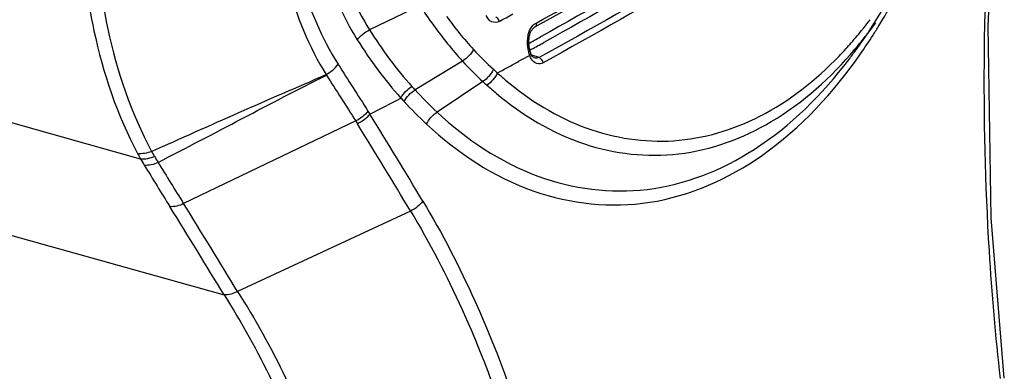
# Model space of a CAD drawing. Units: millimetres. Extents: x 17 to 276, y 38 to 207.
# Drawn here: x 123 to 132, y 160 to 164 of the extents above; entities that cross this region are included whole.
import ezdxf

# ---------------------------------------------------------------- set-up
doc = ezdxf.new("R2010")
doc.units = ezdxf.units.MM
doc.header["$LTSCALE"] = 16.335
doc.layers.get('0').update_dxf_attribs({"linetype": 'CONTINUOUS'})

msp = doc.modelspace()

# ---------------------------------------------------------------- linework, layer by layer
at = {"color": 7, "linetype": 'Continuous'}
for p, q in [((126.8998, 163.9543), (126.4165, 163.7231)), ((127.9562, 163.7092), (127.983, 163.743)), ((127.983, 163.743), (127.9909, 163.7483)), ((128.019, 163.7637), (127.9911, 163.7484)), ((131.0556, 163.5316), (131.2137, 163.7504)), ((131.1832, 163.7101), (131.243, 163.7909)), ((131.2137, 163.7504), (131.2431, 163.7909)), ((127.9345, 163.5992), (127.9382, 163.6581)), ((127.9382, 163.6581), (127.9562, 163.7092)), ((127.9305, 163.5394), (127.9254, 163.5677)), ((127.9356, 163.511), (127.9305, 163.5394)), ((127.9368, 163.5812), (127.9345, 163.5992)), ((127.947, 163.5245), (127.9368, 163.5812)), ((127.9625, 163.5383), (127.9454, 163.5289)), ((127.944, 163.4786), (127.866, 163.4362)), ((127.9393, 163.4942), (127.9356, 163.511)), ((127.944, 163.4786), (127.9393, 163.4942)), ((127.9536, 163.4992), (127.947, 163.5245)), ((127.9534, 163.4998), (127.9534, 163.4999)), ((127.969, 163.47), (127.9534, 163.4998)), ((128.0338, 163.4588), (127.9638, 163.48)), ((127.9895, 163.4542), (127.969, 163.47)), ((127.9895, 163.4542), (127.9894, 163.4543)), ((127.3034, 163.4249), (126.851, 163.1493)), ((127.866, 163.4362), (127.8407, 163.4224)), ((124.234, 162.4902), (121.2428, 163.3286)), ((127.4983, 163.2294), (127.0605, 162.938)), ((126.4024, 162.9483), (126.4201, 162.9197)), ((126.2856, 162.8532), (124.6444, 162.0644)), ((126.2856, 162.8532), (126.3028, 162.8253)), ((121.7241, 162.1206), (125.0302, 161.194)), ((126.8078, 161.9943), (125.1595, 161.2256))]:
    msp.add_line(p, q, dxfattribs=at)
for points in [[(132.4694, 160.3999), (132.3439, 161.9288), (132.316, 163.761), (132.3954, 165.4355)], [(131.1822, 163.7088), (131.6512, 164.4643), (132.0106, 165.3286)]]:
    msp.add_lwpolyline(points, dxfattribs=at)
for centre, radius, start, end in [((126.2536, 166.8177), 5.8772, 328.66449, 334.30872), ((130.1871, 166.0295), 3.8875, 212.26262, 215.60067), ((129.9744, 165.889), 3.4815, 215.84214, 222.52157), ((104.4676, 206.8455), 48.8901, 298.30958, 298.48527), ((127.9136, 166.2955), 4.1062, 321.54797, 322.92082), ((130.0306, 165.9171), 3.6948, 215.59576, 219.03904), ((127.9945, 166.2316), 4.0032, 321.08151, 321.54411), ((126.693, 166.558), 5.3668, 327.48716, 328.59276), ((128.1857, 163.6106), 0.2641, 168.96335, 176.45823), ((104.9755, 205.2837), 47.5938, 298.83834, 298.99658), ((128.1104, 166.1369), 3.8536, 318.48928, 321.09476), ((126.9014, 166.4241), 5.1191, 325.06087, 327.49771), ((127.849, 166.2377), 4.184, 321.08699, 322.83557), ((129.8783, 165.7938), 3.4989, 219.0421, 222.61408), ((104.9966, 205.266), 47.6302, 298.8273, 298.98545), ((128.2822, 165.985), 3.6242, 316.11375, 318.48663), ((127.9782, 166.1337), 4.018, 319.75248, 321.08355), ((129.7247, 165.6639), 3.1454, 222.57465, 227.46428), ((127.3028, 166.2426), 4.6295, 322.71516, 324.15628), ((220.0453, 223.0299), 111.26, 212.412279, 212.684364), ((129.7029, 165.6251), 3.2555, 222.51895, 227.3751), ((104.342, 206.774), 49.3107, 298.18905, 298.32467), ((104.4937, 206.4927), 48.9911, 298.32467, 298.46072), ((219.848, 222.7292), 111.0813, 212.349857, 212.617541), ((129.6854, 165.5781), 3.0558, 227.86998, 229.8138), ((130.2633, 166.251), 4.6114, 221.71958, 222.26972), ((129.6381, 165.5179), 3.1332, 227.87231, 230.01675), ((103.0942, 208.4853), 51.189, 297.10872, 297.48145), ((130.1811, 166.1819), 4.6558, 221.90345, 222.46423), ((129.8942, 165.9606), 4.143, 222.7318, 226.84423), ((129.8467, 165.9101), 4.2257, 222.80716, 226.93288), ((53.1682, 117.8149), 86.0249, 30.974645, 31.622697), ((53.0716, 117.7496), 85.992, 30.965496, 31.613338), ((125.4794, 163.2165), 1.4417, 207.8583, 210.24922), ((125.449, 163.1532), 1.2568, 207.97878, 210.52136), ((127.4742, 164.3466), 3.6075, 210.51474, 211.57081), ((127.6208, 164.4897), 3.933, 210.5566, 211.56404), ((213.0414, 216.9602), 104.1818, 211.560861, 211.815843), ((213.1751, 217.1964), 104.2939, 211.658041, 211.912363), ((55.7807, 119.2787), 80.9468, 31.185668, 31.885283), ((55.717, 119.16), 81.1898, 31.20591, 31.900534)]:
    msp.add_arc(centre, radius, start, end, dxfattribs=at)
for points, start_tangent, end_tangent in [([(128.005, 163.7874), (128.9882, 164.342), (131.7226, 166.0727)], (0.876815, 0.480827), (0.822212, 0.569181)), ([(131.599, 165.9579), (130.7543, 165.3943), (128.019, 163.7637)], (-0.824295, -0.566161), (-0.876497, -0.481408)), ([(131.6438, 165.8851), (130.7966, 165.3125), (128.047, 163.6558)], (-0.82069, -0.571374), (-0.874648, -0.484759)), ([(131.825, 165.7955), (130.9342, 165.1944), (128.0338, 163.4588)], (-0.820793, -0.571226), (-0.876784, -0.480885)), ([(131.6858, 165.8376), (130.836, 165.2632), (128.0776, 163.6018)], (-0.82069, -0.571374), (-0.874742, -0.484589)), ([(131.867, 165.7478), (130.9755, 165.1463), (128.0725, 163.4092)], (-0.820793, -0.571226), (-0.876784, -0.480885)), ([(132.4332, 160.3959), (132.3273, 161.6138), (132.3639, 165.44)], (-0.112704, 0.993629), (0.075588, 0.997139)), ([(126.0594, 164.6899), (126.1176, 164.4229), (126.4165, 163.723)], (0.169454, -0.985538), (0.531423, -0.847106)), ([(125.9244, 164.6451), (125.9857, 164.3643), (126.3002, 163.6277)], (0.169505, -0.985529), (0.531375, -0.847137)), ([(125.5684, 164.4809), (125.6389, 164.1539), (126.0043, 163.2951)], (0.16693, -0.985969), (0.530665, -0.847582)), ([(125.6952, 164.524), (125.7642, 164.212), (126.1181, 163.3937)], (0.171719, -0.985146), (0.536017, -0.844207)), ([(123.7131, 164.1559), (123.7891, 163.7149), (124.2048, 162.5428)], (0.130854, -0.991402), (0.467091, -0.884209)), ([(123.8457, 164.17), (123.9218, 163.7307), (124.3391, 162.5635)], (0.13131, -0.991341), (0.470224, -0.882547)), ([(127.653, 163.8028), (127.5822, 163.7995), (127.5287, 163.8608)], (-0.880361, -0.474303), (-0.390092, 0.920776)), ([(127.653, 163.8028), (127.6213, 163.8409)], (-0.161842, 0.986817), (-0.86802, -0.496529)), ([(127.9362, 163.6967), (127.9773, 163.7659)], (0.334577, 0.942368), (0.695176, 0.718839)), ([(127.9773, 163.7659), (127.9908, 163.778), (128.005, 163.7874)], (0.695176, 0.718839), (0.876609, 0.481203)), ([(128.005, 163.7874), (127.9914, 163.7469)], (0.165789, -0.986161), (-0.994535, 0.104403)), ([(126.3002, 163.6277), (126.4165, 163.7231)], (0.58373, 0.811948), (0.899424, 0.437077)), ([(126.4165, 163.7231), (126.8214, 163.1822)], (0.531995, -0.846748), (0.665459, -0.746434)), ([(127.9266, 163.6611), (127.9308, 163.6792), (127.9362, 163.6967)], (0.191559, 0.981481), (0.334577, 0.942368)), ([(126.3002, 163.6277), (126.716, 163.0724)], (0.532198, -0.84662), (0.665466, -0.746428)), ([(127.6248, 163.1171), (128.4667, 162.6343), (129.3645, 162.5391), (130.2478, 162.8471), (131.045, 163.5376)], (0.766306, -0.642476), (0.64614, 0.763219)), ([(127.9254, 163.5677), (127.9222, 163.6269)], (-0.175871, 0.984413), (0.061607, 0.9981)), ([(127.9254, 163.5677), (127.9325, 163.5725), (127.9378, 163.5777)], (0.871266, 0.490811), (0.601435, 0.798922)), ([(127.9378, 163.5777), (127.9391, 163.5798), (127.9397, 163.5817)], (0.601435, 0.798922), (0.090891, 0.995861)), ([(126.9612, 162.823), (127.9843, 162.1833), (129.0883, 162.0773), (130.1627, 162.5274), (131.0978, 163.4923)], (0.730294, -0.683133), (0.572899, 0.819626)), ([(127.4084, 163.5359), (127.3034, 163.4248)], (-0.46181, -0.886979), (-0.852881, -0.522105)), ([(127.7136, 163.2436), (128.4882, 162.7853), (129.3156, 162.6649), (130.1376, 162.8983), (130.8942, 163.4726)], (0.764012, -0.645202), (0.693376, 0.720576)), ([(127.9356, 163.511), (127.9427, 163.5158), (127.948, 163.521)], (0.871218, 0.490896), (0.601875, 0.79859)), ([(127.944, 163.4786), (127.9535, 163.4902), (127.9563, 163.5008)], (0.734494, 0.678615), (-0.322241, 0.946658)), ([(127.9621, 163.442), (127.9521, 163.4592), (127.944, 163.4786)], (-0.557638, 0.830084), (-0.331749, 0.943368)), ([(127.948, 163.521), (127.9493, 163.5231), (127.9498, 163.525)], (0.601875, 0.79859), (0.089211, 0.996013)), ([(128.0338, 163.4588), (127.9895, 163.4542)], (-0.886087, -0.46352), (-0.958431, 0.285326)), ([(128.0725, 163.4092), (128.0405, 163.4469)], (-0.168238, 0.985746), (-0.868308, -0.496025)), ([(126.0043, 163.2951), (126.1181, 163.3937)], (0.83666, 0.547723), (0.589399, 0.807842)), ([(127.0605, 162.938), (128.0233, 162.3267), (129.0631, 162.2002), (130.0833, 162.5811), (130.9862, 163.4382)], (0.730315, -0.68311), (0.605844, 0.795583)), ([(128.0725, 163.4092), (128.0127, 163.4018), (127.9621, 163.442)], (-0.876746, -0.480953), (-0.557638, 0.830084)), ([(124.3391, 162.5635), (126.0043, 163.2951)], (0.914242, 0.40517), (0.920834, 0.389955)), ([(124.4006, 162.4579), (126.0069, 163.291)], (0.889755, 0.456439), (0.893683, 0.448699)), ([(127.5982, 163.3462), (127.4982, 163.2295)], (-0.413813, -0.910362), (-0.832208, -0.554464)), ([(127.6355, 163.3119), (127.5364, 163.1942)], (-0.404931, -0.914347), (-0.828813, -0.559525)), ([(127.5982, 163.3462), (127.6355, 163.3119)], (0.731616, -0.681717), (0.74419, -0.667968)), ([(126.716, 163.0724), (126.8214, 163.1822)], (0.473668, 0.880703), (0.853764, 0.52066)), ([(127.4983, 163.2294), (127.5364, 163.1942)], (0.729298, -0.684196), (0.741771, -0.670654)), ([(126.7466, 163.0386), (126.8509, 163.1494)], (0.464287, 0.885685), (0.849952, 0.52686)), ([(126.4024, 162.9483), (126.2853, 162.8536)], (-0.592604, -0.805494), (-0.899715, -0.436478)), ([(126.4201, 162.9197), (126.3028, 162.8253)], (-0.594202, -0.804316), (-0.900715, -0.43441)), ([(126.9612, 162.823), (127.0606, 162.938)], (0.421962, 0.906614), (0.832288, 0.554343)), ([(124.3391, 162.5635), (124.2048, 162.5428)], (-0.919853, -0.392264), (-0.986376, 0.164508)), ([(124.3663, 162.5149), (124.234, 162.4902)], (-0.908108, -0.418736), (-0.990426, 0.138041)), ([(124.4006, 162.4579), (124.2697, 162.431)], (-0.902146, -0.431432), (-0.99298, 0.118283)), ([(124.6444, 162.0645), (124.5132, 162.0365)], (-0.899245, -0.437444), (-0.993708, 0.112004)), ([(126.9255, 162.0883), (126.8078, 161.9943)], (-0.593003, -0.8052), (-0.904466, -0.426545)), ([(126.9255, 162.0883), (127.4216, 161.1373), (128.3172, 157.8133)], (0.513565, -0.858051), (0.117587, -0.993063)), ([(126.8078, 161.9943), (127.2995, 161.0555), (128.1885, 157.7736)], (0.515107, -0.857126), (0.118632, -0.992938)), ([(125.1591, 161.2263), (125.0303, 161.194)], (-0.884739, -0.466087), (-0.997008, 0.077294)), ([(125.0303, 161.194), (125.4849, 160.3748), (126.3275, 157.5135)], (0.536193, -0.844095), (0.135859, -0.990728)), ([(125.1595, 161.2256), (125.6166, 160.4026), (126.4643, 157.5254)], (0.536691, -0.843779), (0.135991, -0.99071))]:
    msp.add_spline(points, degree=3, dxfattribs=dict(at, start_tangent=start_tangent, end_tangent=end_tangent))

doc.saveas('drawing.dxf')
